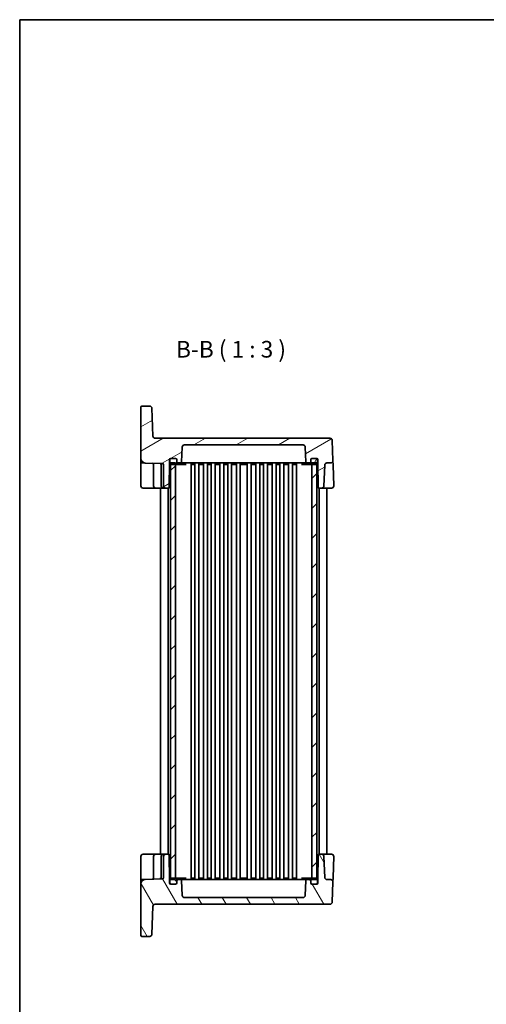
# Model space of a CAD drawing. Units: millimetres. Extents: x 43 to 4766, y 24 to 867.
# Drawn here: x 1226 to 1437, y 423 to 867 of the extents above; entities that cross this region are included whole.
import ezdxf

# ---------------------------------------------------------------- set-up
doc = ezdxf.new("R2010")
doc.units = ezdxf.units.MM
doc.header["$LTSCALE"] = 3
for name, color, linetype, lineweight in [('Border (ISO)', 7, 'Continuous', 35), ('Symbol (ISO)', 7, 'Continuous', 18), ('Visible (ISO)', 7, 'Continuous', 35)]:
    doc.layers.add(name, color=color, linetype=linetype, lineweight=lineweight)
doc.layers.add('Hatch (ISO)', color=1, linetype='Continuous', lineweight=18, true_color=0xff0000)
doc.styles.add('Note Text (TK)', font='MS PGothic.ttf')

# ---------------------------------------------------------------- blocks, each defined once
blk = doc.blocks.new('図面枠 tk図枠')
at = {"layer": 'Border (ISO)'}
for q in [(405.5, 289), (14.5, 8)]:
    blk.add_line((14.5, 289), q, dxfattribs=at)

msp = doc.modelspace()

# ---------------------------------------------------------------- hatches: boundary and pattern name
at = {"layer": 'Hatch (ISO)'}
h = msp.add_hatch(dxfattribs=at)
h.set_pattern_fill('ANSI31', color=256, scale=76.2, angle=-14.999978, style=0)
h.set_pattern_definition([(30, (1183, 0), (-4.7625, 8.24889), [])])
edge = h.paths.add_edge_path()
edge.add_ellipse((1354.2095, 674.3737), major_axis=(0, 1), ratio=1, start_angle=272, end_angle=360)
edge.add_line((1354.2095, 675.3737), (1300.7409, 675.3737))
edge.add_ellipse((1300.7409, 674.3737), major_axis=(-0.9994, 0.0349), ratio=1, start_angle=272, end_angle=360)
edge.add_line((1299.7415, 674.4086), (1299.5092, 667.7562))
edge.add_ellipse((1299.0095, 667.7737), major_axis=(0, -0.5), ratio=1, start_angle=0, end_angle=88, ccw=False)
edge.add_line((1299.0095, 667.2737), (1297.7752, 667.2737))
edge.add_ellipse((1297.7752, 667.7737), major_axis=(-0.5, 0), ratio=1, start_angle=0, end_angle=90, ccw=False)
edge.add_line((1297.2752, 667.7737), (1297.2752, 668.7737))
edge.add_ellipse((1296.7752, 668.7737), major_axis=(0, 0.5), ratio=1, start_angle=270, end_angle=360)
edge.add_line((1296.7752, 669.2737), (1294.6752, 669.2737))
edge.add_line((1294.6752, 669.2737), (1294.5752, 669.2737))
edge.add_ellipse((1294.5752, 668.7737), major_axis=(-0.5, 0), ratio=1, start_angle=270, end_angle=360)
edge.add_line((1294.0752, 668.7737), (1294.0752, 667.2737))
edge.add_line((1294.0752, 667.2737), (1293.8848, 656.365))
edge.add_ellipse((1293.3849, 656.3737), major_axis=(0, -0.5), ratio=1, start_angle=0, end_angle=89, ccw=False)
edge.add_line((1293.3849, 655.8737), (1292.3252, 655.8737))
edge.add_ellipse((1292.3252, 656.8737), major_axis=(-1, 0), ratio=1, start_angle=0, end_angle=90, ccw=False)
edge.add_line((1291.3252, 656.8737), (1291.3252, 666.4346))
edge.add_ellipse((1290.8252, 666.4346), major_axis=(0.0174, 0.4997), ratio=1, start_angle=272, end_angle=360)
edge.add_line((1290.8427, 666.9343), (1283.0554, 667.2063))
edge.add_ellipse((1283.1252, 669.2051), major_axis=(-2, 0), ratio=1, start_angle=0, end_angle=88, ccw=False)
edge.add_line((1281.1252, 669.2051), (1281.1252, 692.3737))
edge.add_ellipse((1281.6252, 692.3737), major_axis=(0, 0.5), ratio=1, start_angle=0, end_angle=90, ccw=False)
edge.add_line((1281.6252, 692.8737), (1285.1052, 692.8737))
edge.add_ellipse((1285.1052, 691.8737), major_axis=(0.9994, 0.0349), ratio=1, start_angle=0, end_angle=88, ccw=False)
edge.add_line((1286.1046, 691.9086), (1286.5436, 679.3388))
edge.add_ellipse((1287.543, 679.3737), major_axis=(0, -1), ratio=1, start_angle=272, end_angle=360)
edge.add_line((1287.543, 678.3737), (1366.3738, 678.3737))
edge.add_ellipse((1366.3738, 677.3737), major_axis=(0.9994, 0.0349), ratio=1, start_angle=0, end_angle=88, ccw=False)
edge.add_line((1367.3732, 677.4086), (1367.691, 668.3086))
edge.add_ellipse((1366.6916, 668.2737), major_axis=(0, -1), ratio=1, start_angle=0, end_angle=92, ccw=False)
edge.add_line((1366.6916, 667.2737), (1364.989, 667.2737))
edge.add_ellipse((1364.989, 666.2737), major_axis=(-0.9994, 0.0349), ratio=1, start_angle=272, end_angle=360)
edge.add_line((1363.9896, 666.3086), (1363.6589, 656.8388))
edge.add_ellipse((1362.6595, 656.8737), major_axis=(0, -1), ratio=1, start_angle=0, end_angle=88, ccw=False)
edge.add_line((1362.6595, 655.8737), (1361.5656, 655.8737))
edge.add_ellipse((1361.5656, 656.3737), major_axis=(-0.4999, -0.0087), ratio=1, start_angle=0, end_angle=89, ccw=False)
edge.add_line((1361.0656, 656.365), (1360.8752, 667.2737))
edge.add_line((1360.8752, 667.2737), (1360.8752, 668.7737))
edge.add_ellipse((1360.3752, 668.7737), major_axis=(0, 0.5), ratio=1, start_angle=270, end_angle=360)
edge.add_line((1360.3752, 669.2737), (1360.2752, 669.2737))
edge.add_line((1360.2752, 669.2737), (1358.1752, 669.2737))
edge.add_ellipse((1358.1752, 668.7737), major_axis=(-0.5, 0), ratio=1, start_angle=270, end_angle=360)
edge.add_line((1357.6752, 668.7737), (1357.6752, 667.7737))
edge.add_ellipse((1357.1752, 667.7737), major_axis=(0, -0.5), ratio=1, start_angle=0, end_angle=90, ccw=False)
edge.add_line((1357.1752, 667.2737), (1355.9409, 667.2737))
edge.add_ellipse((1355.9409, 667.7737), major_axis=(-0.4997, -0.0174), ratio=1, start_angle=0, end_angle=88, ccw=False)
edge.add_line((1355.4412, 667.7562), (1355.2089, 674.4086))
h = msp.add_hatch(dxfattribs=at)
h.set_pattern_fill('ANSI31', color=256, scale=76.2, angle=14.999978, style=0)
h.set_pattern_definition([(60, (1183, 0), (-8.24889, 4.7625), [])])
edge = h.paths.add_edge_path()
edge.add_ellipse((1358.1752, 667.0737), major_axis=(-0.5, 0), ratio=1, start_angle=0, end_angle=90)
edge.add_line((1358.1752, 666.5737), (1358.2252, 666.5737))
edge.add_line((1358.2252, 666.5737), (1360.2752, 666.5737))
edge.add_ellipse((1360.2752, 667.0737), major_axis=(0, -0.5), ratio=1, start_angle=0, end_angle=23.578178)
edge.add_ellipse((1360.2752, 667.0737), major_axis=(0.2, -0.4583), ratio=1, start_angle=0, end_angle=66.421822)
edge.add_line((1360.7752, 667.0737), (1360.7752, 668.7737))
edge.add_ellipse((1360.2752, 668.7737), major_axis=(0.5, 0), ratio=1, start_angle=0, end_angle=90)
edge.add_line((1360.2752, 669.2737), (1358.1752, 669.2737))
edge.add_ellipse((1358.1752, 668.7737), major_axis=(0, 0.5), ratio=1, start_angle=0, end_angle=90)
edge.add_line((1357.6752, 668.7737), (1357.6752, 667.7737))
edge.add_line((1357.6752, 667.7737), (1357.6752, 667.0737))
edge = h.paths.add_edge_path()
edge.add_ellipse((1294.6752, 668.7737), major_axis=(0, 0.5), ratio=1, start_angle=0, end_angle=90)
edge.add_line((1294.1752, 668.7737), (1294.1752, 667.0737))
edge.add_ellipse((1294.6752, 667.0737), major_axis=(-0.5, 0), ratio=1, start_angle=0, end_angle=66.421822)
edge.add_ellipse((1294.6752, 667.0737), major_axis=(-0.2, -0.4583), ratio=1, start_angle=0, end_angle=23.578178)
edge.add_line((1294.6752, 666.5737), (1296.7252, 666.5737))
edge.add_line((1296.7252, 666.5737), (1296.7752, 666.5737))
edge.add_ellipse((1296.7752, 667.0737), major_axis=(0, -0.5), ratio=1, start_angle=0, end_angle=90)
edge.add_line((1297.2752, 667.0737), (1297.2752, 667.7737))
edge.add_line((1297.2752, 667.7737), (1297.2752, 668.7737))
edge.add_ellipse((1296.7752, 668.7737), major_axis=(0.5, 0), ratio=1, start_angle=0, end_angle=90)
edge.add_line((1296.7752, 669.2737), (1294.6752, 669.2737))
h = msp.add_hatch(dxfattribs=at)
h.set_pattern_fill('ANSI31', color=256, scale=76.2, style=0)
h.set_pattern_definition([(45, (1183, 0), (-6.73519, 6.73519), [])])
h.paths.add_polyline_path([(1360.4752, 667.2737), (1358.2252, 667.2737), (1358.2252, 666.5737), (1358.2252, 480.1737), (1358.2252, 479.4737), (1360.4752, 479.4737), (1360.4752, 480.1319), (1360.4752, 666.6154)])
h.paths.add_polyline_path([(1296.7252, 667.2737), (1294.4752, 667.2737), (1294.4752, 666.6154), (1294.4752, 480.1319), (1294.4752, 479.4737), (1296.7252, 479.4737), (1296.7252, 480.1737), (1296.7252, 666.5737)])
h = msp.add_hatch(dxfattribs=at)
h.set_pattern_fill('ANSI31', color=256, scale=76.2, angle=75.000175, style=0)
h.set_pattern_definition([(120.0002, (1183, 0), (-8.24888, -4.76253), [])])
edge = h.paths.add_edge_path()
edge.add_ellipse((1354.2095, 472.3737), major_axis=(0.9994, -0.0349), ratio=1, start_angle=272, end_angle=360)
edge.add_line((1355.2089, 472.3388), (1355.4412, 478.9911))
edge.add_ellipse((1355.9409, 478.9737), major_axis=(0, 0.5), ratio=1, start_angle=0, end_angle=88, ccw=False)
edge.add_line((1355.9409, 479.4737), (1357.1752, 479.4737))
edge.add_ellipse((1357.1752, 478.9737), major_axis=(0.5, 0), ratio=1, start_angle=0, end_angle=90, ccw=False)
edge.add_line((1357.6752, 478.9737), (1357.6752, 477.9737))
edge.add_ellipse((1358.1752, 477.9737), major_axis=(0, -0.5), ratio=1, start_angle=270, end_angle=360)
edge.add_line((1358.1752, 477.4737), (1360.2752, 477.4737))
edge.add_line((1360.2752, 477.4737), (1360.3752, 477.4737))
edge.add_ellipse((1360.3752, 477.9737), major_axis=(0.5, 0), ratio=1, start_angle=270, end_angle=360)
edge.add_line((1360.8752, 477.9737), (1360.8752, 479.4737))
edge.add_line((1360.8752, 479.4737), (1361.0656, 490.3824))
edge.add_ellipse((1361.5656, 490.3737), major_axis=(0, 0.5), ratio=1, start_angle=0, end_angle=89, ccw=False)
edge.add_line((1361.5656, 490.8737), (1362.6595, 490.8737))
edge.add_ellipse((1362.6595, 489.8737), major_axis=(0.9994, 0.0349), ratio=1, start_angle=0, end_angle=88, ccw=False)
edge.add_line((1363.6589, 489.9086), (1363.9896, 480.4388))
edge.add_ellipse((1364.989, 480.4737), major_axis=(0, -1), ratio=1, start_angle=272, end_angle=360)
edge.add_line((1364.989, 479.4737), (1366.6916, 479.4737))
edge.add_ellipse((1366.6916, 478.4737), major_axis=(0.9994, -0.0349), ratio=1, start_angle=0, end_angle=92, ccw=False)
edge.add_line((1367.691, 478.4388), (1367.3732, 469.3388))
edge.add_ellipse((1366.3738, 469.3737), major_axis=(0, -1), ratio=1, start_angle=0, end_angle=88, ccw=False)
edge.add_line((1366.3738, 468.3737), (1287.543, 468.3737))
edge.add_ellipse((1287.543, 467.3737), major_axis=(-0.9994, 0.0349), ratio=1, start_angle=272, end_angle=360)
edge.add_line((1286.5436, 467.4086), (1286.1046, 454.8388))
edge.add_ellipse((1285.1052, 454.8737), major_axis=(0, -1), ratio=1, start_angle=0, end_angle=88, ccw=False)
edge.add_line((1285.1052, 453.8737), (1281.6252, 453.8737))
edge.add_ellipse((1281.6252, 454.3737), major_axis=(-0.5, 0), ratio=1, start_angle=0, end_angle=90, ccw=False)
edge.add_line((1281.1252, 454.3737), (1281.1252, 477.5423))
edge.add_ellipse((1283.1252, 477.5423), major_axis=(-0.0698, 1.9988), ratio=1, start_angle=0, end_angle=88, ccw=False)
edge.add_line((1283.0554, 479.5411), (1290.8427, 479.813))
edge.add_ellipse((1290.8252, 480.3127), major_axis=(0.5, 0), ratio=1, start_angle=272, end_angle=360)
edge.add_line((1291.3252, 480.3127), (1291.3252, 489.8737))
edge.add_ellipse((1292.3252, 489.8737), major_axis=(0, 1), ratio=1, start_angle=0, end_angle=90, ccw=False)
edge.add_line((1292.3252, 490.8737), (1293.3849, 490.8737))
edge.add_ellipse((1293.3849, 490.3737), major_axis=(0.4999, 0.0087), ratio=1, start_angle=0, end_angle=89, ccw=False)
edge.add_line((1293.8848, 490.3824), (1294.0752, 479.4737))
edge.add_line((1294.0752, 479.4737), (1294.0752, 477.9737))
edge.add_ellipse((1294.5752, 477.9737), major_axis=(0, -0.5), ratio=1, start_angle=270, end_angle=360)
edge.add_line((1294.5752, 477.4737), (1294.6752, 477.4737))
edge.add_line((1294.6752, 477.4737), (1296.7752, 477.4737))
edge.add_ellipse((1296.7752, 477.9737), major_axis=(0.5, 0), ratio=1, start_angle=270, end_angle=360)
edge.add_line((1297.2752, 477.9737), (1297.2752, 478.9737))
edge.add_ellipse((1297.7752, 478.9737), major_axis=(0, 0.5), ratio=1, start_angle=0, end_angle=90, ccw=False)
edge.add_line((1297.7752, 479.4737), (1299.0095, 479.4737))
edge.add_ellipse((1299.0095, 478.9737), major_axis=(0.4997, 0.0174), ratio=1, start_angle=0, end_angle=88, ccw=False)
edge.add_line((1299.5092, 478.9911), (1299.7415, 472.3388))
edge.add_ellipse((1300.7409, 472.3737), major_axis=(0, -1), ratio=1, start_angle=272, end_angle=360)
edge.add_line((1300.7409, 471.3737), (1354.2095, 471.3737))
h = msp.add_hatch(dxfattribs=at)
h.set_pattern_fill('ANSI31', color=256, scale=76.2, angle=90.00021, style=0)
h.set_pattern_definition([(135.0002, (1183, 0), (-6.73517, -6.73522), [])])
edge = h.paths.add_edge_path()
edge.add_ellipse((1296.7752, 477.9737), major_axis=(0, -0.5), ratio=1, start_angle=0, end_angle=90)
edge.add_line((1297.2752, 477.9737), (1297.2752, 478.9737))
edge.add_line((1297.2752, 478.9737), (1297.2752, 479.6737))
edge.add_ellipse((1296.7752, 479.6737), major_axis=(0.5, 0), ratio=1, start_angle=0, end_angle=90)
edge.add_line((1296.7752, 480.1737), (1296.7252, 480.1737))
edge.add_line((1296.7252, 480.1737), (1294.6752, 480.1737))
edge.add_ellipse((1294.6752, 479.6737), major_axis=(0, 0.5), ratio=1, start_angle=0, end_angle=23.578178)
edge.add_ellipse((1294.6752, 479.6737), major_axis=(-0.2, 0.4583), ratio=1, start_angle=0, end_angle=66.421822)
edge.add_line((1294.1752, 479.6737), (1294.1752, 477.9737))
edge.add_ellipse((1294.6752, 477.9737), major_axis=(-0.5, 0), ratio=1, start_angle=0, end_angle=90)
edge.add_line((1294.6752, 477.4737), (1296.7752, 477.4737))
edge = h.paths.add_edge_path()
edge.add_ellipse((1360.2752, 479.6737), major_axis=(0.5, 0), ratio=1, start_angle=0, end_angle=66.421822)
edge.add_ellipse((1360.2752, 479.6737), major_axis=(0.2, 0.4583), ratio=1, start_angle=0, end_angle=23.578178)
edge.add_line((1360.2752, 480.1737), (1358.2252, 480.1737))
edge.add_line((1358.2252, 480.1737), (1358.1752, 480.1737))
edge.add_ellipse((1358.1752, 479.6737), major_axis=(0, 0.5), ratio=1, start_angle=0, end_angle=90)
edge.add_line((1357.6752, 479.6737), (1357.6752, 478.9737))
edge.add_line((1357.6752, 478.9737), (1357.6752, 477.9737))
edge.add_ellipse((1358.1752, 477.9737), major_axis=(-0.5, 0), ratio=1, start_angle=0, end_angle=90)
edge.add_line((1358.1752, 477.4737), (1360.2752, 477.4737))
edge.add_ellipse((1360.2752, 477.9737), major_axis=(0, -0.5), ratio=1, start_angle=0, end_angle=90)
edge.add_line((1360.7752, 477.9737), (1360.7752, 479.6737))

# ---------------------------------------------------------------- linework, layer by layer
at = {"layer": 'Visible (ISO)'}
for p, q in [((1281.1252, 692.3737), (1281.1252, 669.2051)), ((1285.1052, 692.8737), (1281.6252, 692.8737)), ((1286.5436, 679.3388), (1286.1046, 691.9086)), ((1366.3738, 678.3737), (1287.543, 678.3737)), ((1300.7409, 675.3737), (1354.2095, 675.3737)), ((1367.691, 668.3086), (1367.3732, 677.4086)), ((1299.5092, 667.7562), (1299.7415, 674.4086)), ((1355.2089, 674.4086), (1355.4412, 667.7562)), ((1281.1252, 669.2051), (1281.1252, 667.7565)), ((1281.1252, 667.7565), (1281.1252, 665.258)), ((1281.6078, 667.2568), (1283.0554, 667.2063)), ((1283.0554, 667.2063), (1290.8427, 666.9343)), ((1286.8252, 666.5918), (1286.8252, 656.8737)), ((1290.3252, 666.7737), (1290.3252, 656.8737)), ((1291.3252, 666.4346), (1291.3252, 656.8737)), ((1293.8848, 656.365), (1294.0752, 667.2737)), ((1294.0752, 667.2737), (1294.0752, 668.7737)), ((1294.1752, 667.2737), (1294.0752, 667.2737)), ((1294.1752, 668.7737), (1294.1752, 667.0737)), ((1296.7252, 667.2737), (1294.4752, 667.2737)), ((1294.4752, 667.2737), (1294.4752, 479.4737)), ((1294.5752, 669.2737), (1296.7752, 669.2737)), ((1296.7752, 669.2737), (1294.6752, 669.2737)), ((1294.6752, 666.5737), (1296.7752, 666.5737)), ((1296.7252, 479.4737), (1296.7252, 667.2737)), ((1296.7752, 666.5737), (1297.8003, 666.5737)), ((1297.2752, 667.0737), (1297.2752, 668.7737)), ((1297.2752, 668.7737), (1297.2752, 667.7737)), ((1297.7752, 667.2737), (1299.0095, 667.2737)), ((1297.8003, 666.5737), (1301.4696, 666.5737)), ((1299.0095, 667.2737), (1299.8196, 667.2737)), ((1299.8196, 667.2737), (1303.248, 667.2737)), ((1303.248, 667.2737), (1305.2036, 667.2737)), ((1303.7252, 667.2737), (1303.7252, 479.4737)), ((1303.8412, 666.5737), (1304.1433, 666.5737)), ((1304.1433, 666.5737), (1305.341, 666.5737)), ((1305.2036, 667.2737), (1349.7468, 667.2737)), ((1305.4752, 667.2737), (1305.4752, 479.4737)), ((1307.2252, 667.2737), (1307.2252, 479.4737)), ((1307.3594, 666.5737), (1309.241, 666.5737)), ((1309.3752, 667.2737), (1309.3752, 479.4737)), ((1311.1252, 667.2737), (1311.1252, 479.4737)), ((1311.2594, 666.5737), (1312.741, 666.5737)), ((1312.8752, 667.2737), (1312.8752, 479.4737)), ((1314.6252, 667.2737), (1314.6252, 479.4737)), ((1314.7594, 666.5737), (1316.641, 666.5737)), ((1316.7752, 667.2737), (1316.7752, 479.4737)), ((1318.5252, 667.2737), (1318.5252, 479.4737)), ((1318.6594, 666.5737), (1320.141, 666.5737)), ((1320.2752, 667.2737), (1320.2752, 479.4737)), ((1322.0252, 667.2737), (1322.0252, 479.4737)), ((1322.1594, 666.5737), (1324.041, 666.5737)), ((1324.1752, 667.2737), (1324.1752, 479.4737)), ((1325.9252, 667.2737), (1325.9252, 479.4737)), ((1326.0594, 666.5737), (1328.891, 666.5737)), ((1329.0252, 667.2737), (1329.0252, 479.4737)), ((1330.7752, 667.2737), (1330.7752, 479.4737)), ((1330.9094, 666.5737), (1332.791, 666.5737)), ((1332.9252, 667.2737), (1332.9252, 479.4737)), ((1334.6752, 667.2737), (1334.6752, 479.4737)), ((1334.8094, 666.5737), (1336.291, 666.5737)), ((1336.4252, 667.2737), (1336.4252, 479.4737)), ((1338.1752, 667.2737), (1338.1752, 479.4737)), ((1338.3094, 666.5737), (1340.191, 666.5737)), ((1340.3252, 667.2737), (1340.3252, 479.4737)), ((1342.0752, 667.2737), (1342.0752, 479.4737)), ((1342.2094, 666.5737), (1343.691, 666.5737)), ((1343.8252, 667.2737), (1343.8252, 479.4737)), ((1345.5752, 667.2737), (1345.5752, 479.4737)), ((1345.7094, 666.5737), (1347.591, 666.5737)), ((1347.7252, 667.2737), (1347.7252, 479.4737)), ((1349.4752, 667.2737), (1349.4752, 479.4737)), ((1349.6094, 666.5737), (1350.8071, 666.5737)), ((1349.7468, 667.2737), (1351.7024, 667.2737)), ((1350.8071, 666.5737), (1351.1092, 666.5737)), ((1351.2252, 667.2737), (1351.2252, 479.4737)), ((1351.7024, 667.2737), (1355.1309, 667.2737)), ((1353.4809, 666.5737), (1357.1501, 666.5737)), ((1355.1309, 667.2737), (1355.9409, 667.2737)), ((1355.9409, 667.2737), (1357.1752, 667.2737)), ((1357.1501, 666.5737), (1358.1752, 666.5737)), ((1357.6752, 668.7737), (1357.6752, 667.0737)), ((1357.6752, 667.7737), (1357.6752, 668.7737)), ((1360.2752, 669.2737), (1358.1752, 669.2737)), ((1358.1752, 669.2737), (1360.3752, 669.2737)), ((1358.1752, 666.5737), (1360.2752, 666.5737)), ((1360.4752, 667.2737), (1358.2252, 667.2737)), ((1358.2252, 667.2737), (1358.2252, 479.4737)), ((1360.4752, 479.4737), (1360.4752, 667.2737)), ((1360.7752, 667.0737), (1360.7752, 668.7737)), ((1360.8752, 667.2737), (1360.7752, 667.2737)), ((1360.8752, 668.7737), (1360.8752, 667.2737)), ((1360.8752, 667.2737), (1361.0656, 656.365)), ((1363.6589, 656.8388), (1363.9896, 666.3086)), ((1364.989, 667.2737), (1366.6916, 667.2737)), ((1367.7608, 666.3086), (1367.691, 668.3086)), ((1368.0891, 656.9086), (1367.7608, 666.3086)), ((1281.1252, 665.258), (1281.1252, 656.8737)), ((1282.1252, 655.8737), (1286.3776, 655.8737)), ((1286.3776, 655.8737), (1287.8252, 655.8737)), ((1287.8252, 655.8737), (1290.8859, 655.8737)), ((1289.9752, 655.8737), (1289.9752, 490.8737)), ((1290.8859, 655.8737), (1291.3252, 655.8737)), ((1291.3252, 655.8737), (1292.3252, 655.8737)), ((1292.3252, 655.8737), (1293.3849, 655.8737)), ((1293.4752, 655.8819), (1293.4752, 490.8655)), ((1361.4752, 655.8819), (1361.4752, 490.8655)), ((1361.5656, 655.8737), (1362.6595, 655.8737)), ((1362.6595, 655.8737), (1363.2465, 655.8737)), ((1363.2465, 655.8737), (1367.0897, 655.8737)), ((1364.9752, 655.8737), (1364.9752, 490.8737)), ((1281.1252, 489.8737), (1281.1252, 481.4893)), ((1286.3776, 490.8737), (1282.1252, 490.8737)), ((1287.8252, 490.8737), (1286.3776, 490.8737)), ((1286.8252, 489.8737), (1286.8252, 480.1556)), ((1290.8859, 490.8737), (1287.8252, 490.8737)), ((1290.3252, 489.8737), (1290.3252, 479.9737)), ((1291.3252, 490.8737), (1290.8859, 490.8737)), ((1292.3252, 490.8737), (1291.3252, 490.8737)), ((1291.3252, 489.8737), (1291.3252, 480.3127)), ((1293.3849, 490.8737), (1292.3252, 490.8737)), ((1294.0752, 479.4737), (1293.8848, 490.3824)), ((1361.0656, 490.3824), (1360.8752, 479.4737)), ((1362.6595, 490.8737), (1361.5656, 490.8737)), ((1363.2465, 490.8737), (1362.6595, 490.8737)), ((1367.0897, 490.8737), (1363.2465, 490.8737)), ((1363.9896, 480.4388), (1363.6589, 489.9086)), ((1367.7608, 480.4388), (1368.0891, 489.8388)), ((1281.1252, 481.4893), (1281.1252, 478.9908)), ((1283.0554, 479.5411), (1281.6078, 479.4905)), ((1290.8427, 479.813), (1283.0554, 479.5411)), ((1294.1752, 479.4737), (1294.0752, 479.4737)), ((1294.0752, 477.9737), (1294.0752, 479.4737)), ((1294.1752, 479.6737), (1294.1752, 477.9737)), ((1294.4752, 479.4737), (1296.7252, 479.4737)), ((1296.7752, 480.1737), (1294.6752, 480.1737)), ((1297.8003, 480.1737), (1296.7752, 480.1737)), ((1297.2752, 477.9737), (1297.2752, 479.6737)), ((1299.0095, 479.4737), (1297.7752, 479.4737)), ((1301.4696, 480.1737), (1297.8003, 480.1737)), ((1299.8196, 479.4737), (1299.0095, 479.4737)), ((1303.248, 479.4737), (1299.8196, 479.4737)), ((1305.2036, 479.4737), (1303.248, 479.4737)), ((1304.1433, 480.1737), (1303.8412, 480.1737)), ((1305.341, 480.1737), (1304.1433, 480.1737)), ((1349.7468, 479.4737), (1305.2036, 479.4737)), ((1309.241, 480.1737), (1307.3594, 480.1737)), ((1312.741, 480.1737), (1311.2594, 480.1737)), ((1316.641, 480.1737), (1314.7594, 480.1737)), ((1320.141, 480.1737), (1318.6594, 480.1737)), ((1324.041, 480.1737), (1322.1594, 480.1737)), ((1328.891, 480.1737), (1326.0594, 480.1737)), ((1332.791, 480.1737), (1330.9094, 480.1737)), ((1336.291, 480.1737), (1334.8094, 480.1737)), ((1340.191, 480.1737), (1338.3094, 480.1737)), ((1343.691, 480.1737), (1342.2094, 480.1737)), ((1347.591, 480.1737), (1345.7094, 480.1737)), ((1350.8071, 480.1737), (1349.6094, 480.1737)), ((1351.7024, 479.4737), (1349.7468, 479.4737)), ((1351.1092, 480.1737), (1350.8071, 480.1737)), ((1355.1309, 479.4737), (1351.7024, 479.4737)), ((1357.1501, 480.1737), (1353.4809, 480.1737)), ((1355.9409, 479.4737), (1355.1309, 479.4737)), ((1357.1752, 479.4737), (1355.9409, 479.4737)), ((1358.1752, 480.1737), (1357.1501, 480.1737)), ((1357.6752, 479.6737), (1357.6752, 477.9737)), ((1360.2752, 480.1737), (1358.1752, 480.1737)), ((1358.2252, 479.4737), (1360.4752, 479.4737)), ((1360.7752, 477.9737), (1360.7752, 479.6737)), ((1360.8752, 479.4737), (1360.7752, 479.4737)), ((1360.8752, 479.4737), (1360.8752, 477.9737)), ((1366.6916, 479.4737), (1364.989, 479.4737)), ((1367.691, 478.4388), (1367.7608, 480.4388)), ((1281.1252, 478.9908), (1281.1252, 477.5423)), ((1281.1252, 477.5423), (1281.1252, 454.3737)), ((1296.7752, 477.4737), (1294.5752, 477.4737)), ((1294.6752, 477.4737), (1296.7752, 477.4737)), ((1297.2752, 478.9737), (1297.2752, 477.9737)), ((1299.7415, 472.3388), (1299.5092, 478.9911)), ((1355.4412, 478.9911), (1355.2089, 472.3388)), ((1357.6752, 477.9737), (1357.6752, 478.9737)), ((1358.1752, 477.4737), (1360.2752, 477.4737)), ((1360.3752, 477.4737), (1358.1752, 477.4737)), ((1367.3732, 469.3388), (1367.691, 478.4388)), ((1354.2095, 471.3737), (1300.7409, 471.3737)), ((1286.1046, 454.8388), (1286.5436, 467.4086)), ((1287.543, 468.3737), (1366.3738, 468.3737)), ((1281.6252, 453.8737), (1285.1052, 453.8737))]:
    msp.add_line(p, q, dxfattribs=at)
for centre, radius, start, end in [((1281.6252, 692.3737), 0.5, 90, 180), ((1285.1052, 691.8737), 1, 2, 90), ((1287.543, 679.3737), 1, 182, 270), ((1300.7409, 674.3737), 1, 90, 178), ((1354.2095, 674.3737), 1, 2, 90), ((1366.3738, 677.3737), 1, 2, 90), ((1283.1252, 669.2051), 2, 180, 268), ((1281.6252, 667.7565), 0.5, 180, 268), ((1286.3252, 666.5918), 0.5, 0, 88), ((1290.8252, 666.7737), 0.5, 159.195467, 180), ((1290.8252, 666.4346), 0.5, 0, 88), ((1294.5752, 668.7737), 0.5, 90, 180), ((1294.6752, 668.7737), 0.5, 90, 180), ((1294.6752, 667.0737), 0.5, 180, 270), ((1296.7752, 668.7737), 0.5, 0, 90), ((1296.7752, 668.7737), 0.5, 0, 90), ((1296.7752, 667.0737), 0.5, 270, 0), ((1297.7752, 667.7737), 0.5, 180, 270), ((1299.0095, 667.7737), 0.5, 270, 358), ((1355.9409, 667.7737), 0.5, 182, 270), ((1357.1752, 667.7737), 0.5, 270, 0), ((1358.1752, 668.7737), 0.5, 90, 180), ((1358.1752, 668.7737), 0.5, 90, 180), ((1358.1752, 667.0737), 0.5, 180, 270), ((1360.2752, 668.7737), 0.5, 0, 90), ((1360.2752, 667.0737), 0.5, 270, 0), ((1360.3752, 668.7737), 0.5, 0, 90), ((1364.989, 666.2737), 1, 90, 178), ((1366.6916, 668.2737), 1, 270, 2), ((1282.1252, 656.8737), 1, 180, 270), ((1287.8252, 656.8737), 1, 180, 270), ((1291.3252, 656.8737), 1, 180, 270), ((1292.3252, 656.8737), 1, 180, 270), ((1362.6595, 656.8737), 1, 270, 358), ((1367.0897, 656.8737), 1, 270, 2), ((1293.3849, 656.3737), 0.5, 270, 359), ((1361.5656, 656.3737), 0.5, 181, 270), ((1282.1252, 489.8737), 1, 90, 180), ((1287.8252, 489.8737), 1, 90, 180), ((1291.3252, 489.8737), 1, 90, 180), ((1292.3252, 489.8737), 1, 90, 180), ((1293.3849, 490.3737), 0.5, 1, 90), ((1361.5656, 490.3737), 0.5, 90, 179), ((1362.6595, 489.8737), 1, 2, 90), ((1367.0897, 489.8737), 1, 358, 90), ((1283.1252, 477.5423), 2, 92, 180), ((1281.6252, 478.9908), 0.5, 92, 180), ((1286.3252, 480.1556), 0.5, 272, 0), ((1290.8252, 479.9737), 0.5, 180, 200.804533), ((1290.8252, 480.3127), 0.5, 272, 0), ((1294.6752, 479.6737), 0.5, 90, 180), ((1296.7752, 479.6737), 0.5, 0, 90), ((1297.7752, 478.9737), 0.5, 90, 180), ((1299.0095, 478.9737), 0.5, 2, 90), ((1355.9409, 478.9737), 0.5, 90, 178), ((1357.1752, 478.9737), 0.5, 0, 90), ((1358.1752, 479.6737), 0.5, 90, 180), ((1360.2752, 479.6737), 0.5, 0, 90), ((1364.989, 480.4737), 1, 182, 270), ((1366.6916, 478.4737), 1, 358, 90), ((1294.5752, 477.9737), 0.5, 180, 270), ((1294.6752, 477.9737), 0.5, 180, 270), ((1296.7752, 477.9737), 0.5, 270, 0), ((1296.7752, 477.9737), 0.5, 270, 0), ((1358.1752, 477.9737), 0.5, 180, 270), ((1358.1752, 477.9737), 0.5, 180, 270), ((1360.2752, 477.9737), 0.5, 270, 0), ((1360.3752, 477.9737), 0.5, 270, 0), ((1300.7409, 472.3737), 1, 182, 270), ((1354.2095, 472.3737), 1, 270, 358), ((1287.543, 467.3737), 1, 90, 178), ((1366.3738, 469.3737), 1, 270, 358), ((1281.6252, 454.3737), 0.5, 180, 270), ((1285.1052, 454.8737), 1, 270, 358)]:
    msp.add_arc(centre, radius, start, end, dxfattribs=at)
for centre, start_param, end_param in [((1290.8209, 666.7737), 5.90377641, 5.95870781), ((1290.8209, 479.9737), 0.3244775, 0.3794089)]:
    msp.add_ellipse(centre, major_axis=(-0.7327, 0), ratio=0.68241407, start_param=start_param, end_param=end_param, dxfattribs=at)
for points, knots in [([(1290.0687, 666.7737), (1290.063, 666.7441), (1290.0559, 666.7151), (1290.0299, 666.6273), (1290.001, 666.5517), (1289.9497, 666.4787), (1289.9493, 666.4782), (1289.9489, 666.4776)], [0.0210799824, 0.0210799824, 0.0210799824, 0.0210799824, 0.0302882924, 0.0302882924, 0.0496813174, 0.0496813174, 0.0498323871, 0.0498323871, 0.0498323871, 0.0498323871]), ([(1290.1264, 666.9331), (1290.1205, 666.921), (1290.1148, 666.9088), (1290.0903, 666.8531), (1290.0761, 666.8116), (1290.0687, 666.7737)], [0, 0, 0, 0, 0.0040349894, 0.0040349894, 0.0183419688, 0.0183419688, 0.0183419688, 0.0183419688]), ([(1289.9489, 480.2698), (1289.9493, 480.2692), (1289.9497, 480.2686), (1289.9778, 480.2287), (1290.0013, 480.1848), (1290.0417, 480.0857), (1290.0576, 480.0307), (1290.0687, 479.9737)], [-0.000238487, -0.000238487, -0.000238487, -0.000238487, 0, 0, 0.016660009, 0.016660009, 0.0344841497, 0.0344841497, 0.0344841497, 0.0344841497]), ([(1290.0687, 479.9737), (1290.0708, 479.9632), (1290.0733, 479.9526), (1290.0869, 479.9032), (1290.1039, 479.86), (1290.1264, 479.8143)], [0.0592681659, 0.0592681659, 0.0592681659, 0.0592681659, 0.0644626033, 0.0644626033, 0.0832459203, 0.0832459203, 0.0832459203, 0.0832459203])]:
    msp.add_open_spline(points, degree=3, knots=knots, dxfattribs=at)

# ---------------------------------------------------------------- block references
at = {"xscale": 3, "yscale": 3, "zscale": 3}
msp.add_blockref('図面枠 tk図枠', (1183, 0), dxfattribs=at)

# ---------------------------------------------------------------- texts
at = {"layer": 'Symbol (ISO)', "color": 7, "insert": (1296.9717, 712.3815), "char_height": 7.5, "attachment_point": 7, "style": 'Note Text (TK)'}
msp.add_mtext('B-B ( 1 : 3 )', dxfattribs=at)

doc.saveas('drawing.dxf')
